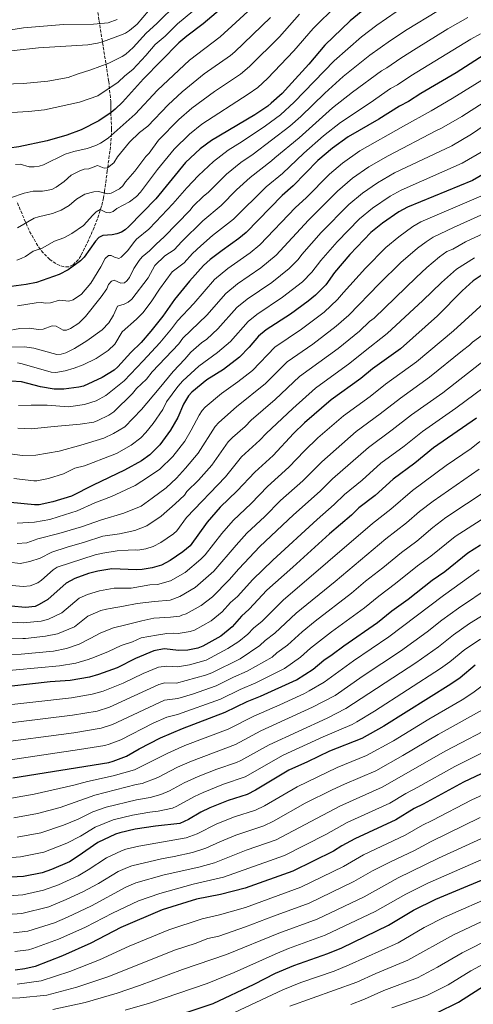
# Model space of a CAD drawing. Units: metres. Extents: x 627012 to 630190, y 4778198 to 4780571.
# Drawn here: x 628251 to 628499, y 4779241 to 4779779 of the extents above; entities that cross this region are included whole.
import ezdxf

# ---------------------------------------------------------------- set-up
doc = ezdxf.new("R2010")
doc.units = ezdxf.units.M
doc.header["$MEASUREMENT"] = 0
doc.linetypes.add('DGN Style 3', pattern=[2.435891, 1.739922, -0.695969])
for name, color, linetype, lineweight in [('Curva de nivel directora', 30, 'Continuous', 30), ('Curva de nivel intermedia', 30, 'Continuous', 0), ('Zona arbolada', 92, 'DGN Style 3', 0)]:
    doc.layers.add(name, color=color, linetype=linetype, lineweight=lineweight)

msp = doc.modelspace()

# ---------------------------------------------------------------- linework, layer by layer
at = {"layer": 'Curva de nivel directora', "color": 30, "linetype": 'Continuous', "lineweight": 30, "flags": 128}
for points, elevation in [([(628371.29, 4779794.26), (628351.01, 4779777), (628342.16, 4779770.28), (628337.82, 4779766.56), (628318.37, 4779746.96), (628307.01, 4779734.14), (628302.89, 4779730.32), (628300.7, 4779728.48)], 900), ([(628439.58, 4779785.22), (628431.49, 4779778.59), (628417.58, 4779765.4), (628408.94, 4779754.99), (628397.72, 4779742.65), (628394.28, 4779738.98), (628388.36, 4779733.57), (628386.43, 4779731.98), (628379.29, 4779727.32), (628355.58, 4779713.16), (628349.42, 4779708.6), (628341.37, 4779701.23), (628325.2, 4779681.42), (628310.44, 4779666.16)], 925), ([(628300.7, 4779728.48), (628293.97, 4779723.9), (628284.37, 4779719.04), (628276.54, 4779716.07), (628265.71, 4779713.05), (628250.3, 4779709.82), (628244.9, 4779709.02), (628217.37, 4779706.89), (628200.87, 4779706.36), (628184.48, 4779706.76), (628181.73, 4779707.01), (628168.03, 4779709.88), (628162.96, 4779711.72), (628155.94, 4779715.03), (628136.24, 4779720.99), (628129.51, 4779723.66), (628120.3, 4779727.02), (628089.34, 4779741), (628071.4, 4779749.7), (628052.96, 4779759.16), (628041.63, 4779766.5), (628025.92, 4779779.56)], 900), ([(628507.41, 4779761.6), (628489.5, 4779750.23), (628470.24, 4779738.92), (628463.37, 4779734.49), (628458.56, 4779731.94), (628447.26, 4779724.82), (628430.48, 4779715.17), (628421.78, 4779709.02), (628413.89, 4779702.24), (628400.33, 4779688.52), (628394.24, 4779683.12), (628374.68, 4779663.02), (628370.56, 4779659.65), (628361.39, 4779653.19), (628354.91, 4779648.17), (628351.16, 4779644.83), (628343.63, 4779636.38), (628335.3, 4779626.35), (628329, 4779617.22), (628322.48, 4779608.96), (628317.21, 4779602.88), (628311.47, 4779597.34), (628304.4, 4779589.47), (628302.29, 4779587.69), (628295.87, 4779583.71), (628285.52, 4779579.06), (628282.96, 4779578.42), (628274.83, 4779577.38), (628269.54, 4779577.29), (628261.98, 4779578.58), (628251.64, 4779581.32), (628246.01, 4779581.68)], 950), ([(628510.03, 4779698.09), (628498.47, 4779691.34), (628462.87, 4779676.8), (628458.11, 4779674.2), (628449.18, 4779667.97), (628442.78, 4779662.88), (628431.25, 4779650.97), (628422.94, 4779641.05), (628418.1, 4779634.38), (628412.47, 4779628.76), (628408.52, 4779625.48), (628398.88, 4779618.39), (628385.62, 4779609.84), (628381.3, 4779606.3), (628376.24, 4779600.21), (628370.88, 4779594.76), (628362.18, 4779588.14), (628353.06, 4779582.36), (628344.81, 4779575.71), (628343.1, 4779573.62), (628340.33, 4779569.16), (628337.21, 4779561.93), (628333.24, 4779554.9), (628327.39, 4779546.91), (628321.92, 4779541.39), (628317.4, 4779538.23), (628308.09, 4779532.99), (628290.97, 4779524.92), (628279.06, 4779518.93), (628268.82, 4779515.76), (628261.31, 4779514.14)], 975), ([(628310.44, 4779666.16), (628308.47, 4779664.45), (628306.32, 4779663.18), (628303.92, 4779662.26), (628301.26, 4779661.61), (628296.22, 4779661.24), (628293.97, 4779660.22), (628292.13, 4779658.29), (628285.92, 4779649.43), (628284, 4779647.52), (628277.23, 4779642.51), (628272.29, 4779640), (628259.79, 4779635.7), (628254.2, 4779634.6), (628246.01, 4779633.52)], 925), ([(628505.96, 4779641.29), (628498.85, 4779636.5), (628492.82, 4779631.03), (628479.26, 4779617.33), (628459.03, 4779599.41), (628443.78, 4779588.52), (628437.29, 4779583.14), (628421.1, 4779571.48), (628406.48, 4779558.93), (628400.46, 4779553.06), (628389.43, 4779541.14), (628379.25, 4779531.95), (628369.73, 4779521.86), (628360.36, 4779512.77), (628353.32, 4779504.69), (628343.9, 4779491.76), (628339.9, 4779488.46), (628332.94, 4779483.77), (628328.26, 4779481.21), (628323.13, 4779479.65), (628317.67, 4779478.72), (628314.62, 4779478.58), (628301.12, 4779479.07), (628293.42, 4779477.92), (628288.27, 4779476.53), (628280.88, 4779473.91), (628276.13, 4779471.28), (628266.09, 4779462.47), (628261.38, 4779459.58), (628259.07, 4779458.61), (628253.85, 4779457.98), (628246.1, 4779458.78)], 1000), ([(628500.59, 4779561.45), (628477.14, 4779545.19), (628466.84, 4779536.98), (628455.09, 4779528.24), (628445.14, 4779519.19), (628436.2, 4779512.46), (628432.3, 4779508.56), (628420.26, 4779498.29), (628400.18, 4779479.99), (628385.9, 4779467.45), (628376.32, 4779457.14), (628372.1, 4779453.35), (628366.88, 4779447.5), (628364.75, 4779445.56), (628360.81, 4779442.35), (628350.86, 4779436.84), (628348.21, 4779435.84), (628342.7, 4779434.72), (628337.68, 4779434.58), (628329.64, 4779435.39), (628324.03, 4779434.37), (628313.98, 4779430.14), (628304.02, 4779425.08), (628293.73, 4779421.34), (628288.85, 4779420.02), (628278.37, 4779418.22), (628267.38, 4779417.32), (628234.87, 4779413.85)], 1025), ([(628261.31, 4779514.14), (628258.81, 4779514.09), (628245.72, 4779515.43)], 975), ([(628246.91, 4779365), (628299.43, 4779373.39), (628301.83, 4779374.09), (628309.05, 4779376.85), (628315.98, 4779380.81), (628327.78, 4779386.8), (628339.82, 4779391.97), (628363.05, 4779400.75), (628375.1, 4779406.61), (628382.48, 4779409.53), (628402.19, 4779418.52), (628411.21, 4779424.42), (628417.12, 4779429.31), (628421.58, 4779432.28), (628427.94, 4779437.14), (628446.4, 4779449.82), (628454.28, 4779456.24), (628463.29, 4779462.6), (628476.42, 4779472.92), (628483.2, 4779477.74), (628495.9, 4779487.84), (628502.87, 4779492.28)], 1050), ([(628499.91, 4779426.53), (628491.62, 4779419.68), (628486.55, 4779416.13), (628449.98, 4779393.25), (628437.82, 4779386.53), (628420.25, 4779379.48), (628408.23, 4779373.66), (628398.01, 4779369.2), (628379.61, 4779358.13), (628375.08, 4779355.78), (628364.72, 4779352.61), (628354.66, 4779348.55), (628349.86, 4779346.23), (628343.02, 4779342.17), (628338.32, 4779340.02), (628324.99, 4779338.49), (628313.94, 4779336.83), (628305.43, 4779334.94), (628303.06, 4779334.14), (628293.42, 4779329.7), (628282.71, 4779322.08), (628277.87, 4779319.14), (628268.11, 4779314.78), (628263.01, 4779313.05), (628252.84, 4779311.01), (628238.8, 4779310.29)], 1075), ([(628537.7, 4779383.33), (628493.45, 4779362.62), (628471.48, 4779350.49), (628466.56, 4779348.11), (628456.47, 4779342.05), (628434, 4779331.66), (628426.97, 4779327.84), (628422.34, 4779324.86), (628400.1, 4779313.89), (628374.13, 4779304.64), (628360.5, 4779301.28), (628347.35, 4779298.66), (628328.66, 4779292.74), (628306.07, 4779283.17), (628289.62, 4779274.6), (628274.18, 4779267.63), (628259.12, 4779261.81), (628253.56, 4779260.59), (628248.22, 4779259.93)], 1100), ([(628328.51, 4779232.42), (628356.56, 4779241.56), (628379.06, 4779252.19), (628390.66, 4779258.13), (628400.75, 4779262.37), (628419.29, 4779268.89), (628426.96, 4779272.11), (628452.51, 4779284.43), (628466.14, 4779292.63), (628478.3, 4779298.64), (628516.49, 4779314.41)], 1125), ([(628478.82, 4779236.48), (628490.84, 4779242.39), (628502.41, 4779249.8), (628518.54, 4779259.08), (628528.27, 4779263.81), (628555.58, 4779275.54), (628568.31, 4779279.67), (628570.87, 4779280.3), (628573.36, 4779280.52), (628581.47, 4779279.92), (628589.63, 4779278.37), (628602.3, 4779274.56), (628619.82, 4779267.65), (628624.73, 4779264.98), (628636.2, 4779257.86), (628643.99, 4779250.47), (628651.49, 4779244.24), (628668.97, 4779230.3)], 1150)]:
    msp.add_lwpolyline(points, dxfattribs=dict(at, elevation=elevation))
at = {"layer": 'Curva de nivel intermedia', "color": 30, "linetype": 'Continuous', "lineweight": 0, "flags": 128}
for points, elevation in [([(628051.72, 4779782.87), (628061.21, 4779776.12), (628068.57, 4779771.87), (628085.48, 4779763.3), (628113.41, 4779751.07), (628126.96, 4779747.77), (628152.58, 4779744.12), (628171.83, 4779743.66), (628221.11, 4779743.9), (628230.49, 4779743.59), (628252.71, 4779744.34), (628266.03, 4779745.58), (628277.19, 4779747.71), (628282.08, 4779749.54), (628289.66, 4779751.82), (628299.49, 4779755.56), (628306.75, 4779759.06), (628308.83, 4779760.46), (628312.83, 4779764.1), (628319.85, 4779771.83), (628325.68, 4779777.21), (628347.94, 4779799.16)], 890), ([(628424.25, 4779787.23), (628411.29, 4779774.39), (628400.65, 4779762.2), (628386.26, 4779747.12), (628380.89, 4779742.26), (628375.6, 4779738.49), (628350.27, 4779722.07), (628343.67, 4779716.73), (628335.12, 4779708.5), (628326.12, 4779697.46), (628316.74, 4779685.02), (628314.67, 4779682.66), (628310.71, 4779679.62), (628303.84, 4779675.98), (628301.82, 4779674.5), (628299.84, 4779673.75), (628297.95, 4779673.85)], 920), ([(628313.88, 4779727.55), (628326.05, 4779740.77), (628343.54, 4779757.17), (628360.33, 4779769.85), (628379.71, 4779787.45)], 905), ([(628072.72, 4779780.1), (628089.18, 4779771.72), (628112.41, 4779761.99), (628129.77, 4779757.49), (628141.6, 4779756.53), (628147.24, 4779756.39), (628219.79, 4779760.36), (628247.72, 4779762.47), (628260.94, 4779763.88), (628287.91, 4779765.53), (628293.26, 4779766.37), (628295.91, 4779767.11), (628306.4, 4779770.88), (628308.65, 4779771.95), (628310.77, 4779773.34), (628314.88, 4779776.83), (628321.17, 4779784.1)], 885), ([(628090.63, 4779781.22), (628100.36, 4779777.07), (628111.42, 4779772.91), (628131.05, 4779768.43), (628139.63, 4779767.4), (628150.08, 4779766.79), (628177.41, 4779766.81), (628197.58, 4779768.01), (628211.65, 4779769.22), (628228.32, 4779770.97), (628252.72, 4779774.79), (628274.72, 4779776.52), (628291, 4779776.75), (628299.17, 4779777.54), (628304.04, 4779779.26)], 880), ([(628228.01, 4779727.39), (628255.5, 4779729.15), (628264.27, 4779729.97), (628283.48, 4779734.13), (628293.38, 4779737.59), (628304.49, 4779745.01), (628308.2, 4779748.53), (628312.59, 4779752.03), (628319.68, 4779759.59), (628324.72, 4779765.7), (628330.19, 4779770.31), (628337.09, 4779776.93), (628345.34, 4779783.92)], 895), ([(628242.94, 4779609.12), (628250.8, 4779610.57), (628255.85, 4779610.7), (628261.06, 4779609.93), (628263.55, 4779610.19), (628268.4, 4779611.99), (628270.62, 4779611.85), (628274.43, 4779609.6), (628276.27, 4779609.63), (628278.53, 4779610.52), (628282.99, 4779613.4), (628286.63, 4779617.03), (628295.35, 4779627.8), (628298.28, 4779632.2), (628299.27, 4779634.51), (628300.87, 4779636.42), (628302.36, 4779636.83), (628306.04, 4779635.33), (628308.01, 4779635.52), (628309.24, 4779636.49), (628310.82, 4779638.43), (628313.05, 4779643.33), (628316.06, 4779647.71), (628317.71, 4779649.59), (628321.71, 4779652.96), (628325.28, 4779656.65), (628329.74, 4779660.56), (628343.69, 4779675.04), (628345.58, 4779677.36), (628351.28, 4779682.86), (628353.75, 4779684.78), (628363.86, 4779694.83), (628371.63, 4779701.27), (628378.5, 4779705.81), (628398.57, 4779721.04), (628404.52, 4779726.35), (628417.56, 4779739.06), (628427.72, 4779748.17), (628442.32, 4779759.93), (628453.63, 4779767.95), (628462.77, 4779773.95), (628478.97, 4779783.8)], 935), ([(628245.28, 4779600.22), (628253.25, 4779600.39), (628258.37, 4779599.79), (628270.96, 4779596.32), (628273.45, 4779596.52), (628275.97, 4779597.27), (628280.63, 4779599.49), (628287.5, 4779603.67), (628295.79, 4779609.75), (628299.47, 4779613.54), (628301.98, 4779617.86), (628304.17, 4779622.73), (628307.85, 4779623.75), (628310.11, 4779624.82), (628312.02, 4779626.48), (628320.91, 4779638.21), (628324.62, 4779644.93), (628330.17, 4779650.28), (628335.22, 4779653.45), (628339.39, 4779658.04), (628350.85, 4779669.3), (628360.97, 4779677.74), (628369.28, 4779686.2), (628376.7, 4779693), (628388.54, 4779702.03), (628390.29, 4779703.82), (628403.67, 4779714.77), (628421.86, 4779731.1), (628432.79, 4779739.55), (628448.65, 4779751.35), (628451.53, 4779752.88), (628459.17, 4779758.28), (628467.53, 4779763.57), (628484.93, 4779774.17), (628495.92, 4779780.37)], 940), ([(628265.02, 4779624.28), (628267.51, 4779624.48), (628272.5, 4779625.9), (628277.61, 4779625.43), (628280.02, 4779626.15), (628284.44, 4779629.17), (628289.64, 4779635.19), (628295.08, 4779644.11), (628297.53, 4779648.72), (628299.35, 4779650.37), (628300.67, 4779650.33), (628302.57, 4779649.38), (628305, 4779648.78), (628306.12, 4779649.46), (628309.94, 4779653.15), (628312.88, 4779657.36), (628314.6, 4779659.29), (628321.37, 4779664.71), (628325.26, 4779668.8), (628334.46, 4779678.61), (628342.13, 4779687.43), (628348.46, 4779694.02), (628356.64, 4779701.71), (628364.7, 4779707.92), (628372.46, 4779712.71), (628385.15, 4779721.23), (628393.46, 4779727.31), (628400.82, 4779734.09), (628422.65, 4779756.78), (628437.65, 4779769.83), (628446.04, 4779776.21), (628456.75, 4779783.52)], 930), ([(628387.89, 4779780.41), (628368.4, 4779761.66), (628365.95, 4779759.63), (628351.55, 4779749.57), (628339.64, 4779739.88), (628331.89, 4779732.73), (628320.76, 4779720.97), (628316.22, 4779717.54), (628310.82, 4779712.3), (628304.14, 4779704.22)], 910), ([(628403.8, 4779782.22), (628392.78, 4779769.83), (628376.39, 4779753.57), (628371.42, 4779749.45), (628357.22, 4779740.01), (628344.95, 4779730.97), (628337.8, 4779724.74), (628326.68, 4779713.33), (628321.55, 4779706.37), (628319.63, 4779704.49), (628313.71, 4779696.43), (628308.51, 4779690.55)], 915), ([(628249.51, 4779591.65), (628251.96, 4779591.18), (628267.88, 4779586.59), (628270.47, 4779586.37), (628275.51, 4779587.29), (628280.54, 4779588.73), (628285.41, 4779590.55), (628292.57, 4779594.03), (628299.01, 4779598.4), (628302.77, 4779601.94), (628306.81, 4779608.65), (628314.6, 4779615.51), (628318.16, 4779619.32), (628323.03, 4779625.53), (628327.19, 4779632.03), (628334.13, 4779641.43), (628340.69, 4779646.34), (628345.28, 4779651.44), (628349.75, 4779655.66), (628356.12, 4779661.25), (628367.7, 4779670.27), (628385.56, 4779687.96), (628394.41, 4779695.26), (628406.15, 4779706.22), (628416.97, 4779715.75), (628426.17, 4779723.13), (628442.49, 4779733.88), (628453.61, 4779741.65), (628457.45, 4779743.68), (628464.7, 4779748.6), (628497.57, 4779768.58), (628502.82, 4779771.46)], 945), ([(628249.97, 4779568.46), (628257.04, 4779568.62), (628265.79, 4779568.66), (628277.3, 4779567.6), (628286.18, 4779568.9), (628292.53, 4779570.89), (628297.79, 4779573.88), (628307.78, 4779581.89), (628318.24, 4779592.85), (628327.43, 4779602.7), (628333.81, 4779610.25), (628337.05, 4779614.64), (628345.95, 4779624.19), (628357.28, 4779637.23), (628364.65, 4779643.29), (628376.76, 4779651.77), (628382.11, 4779656.2), (628401.65, 4779676.7), (628407.43, 4779681.96), (628420.16, 4779694.76), (628427.26, 4779700.81), (628436.84, 4779707.5), (628460.65, 4779721.11), (628475.88, 4779729.4), (628487.29, 4779736.1), (628512.06, 4779751.55)], 955), ([(628249.59, 4779555.95), (628256.89, 4779555.7), (628269.52, 4779556.99), (628283.83, 4779558.15), (628291.26, 4779559.37), (628293.37, 4779560.25), (628299.51, 4779563.18), (628302.19, 4779564.94), (628312.41, 4779575), (628314.56, 4779577.78), (628320, 4779582.72), (628323.12, 4779586.73), (628337.7, 4779602.1), (628339.99, 4779605.21), (628353.09, 4779617.74), (628363.38, 4779629.6), (628369.9, 4779634.93), (628382.69, 4779643.7), (628391.07, 4779650.62), (628408.66, 4779669.77), (628424.58, 4779685.61), (628432.74, 4779692.6), (628441.63, 4779698.85), (628452.21, 4779704.86), (628478.75, 4779718.75), (628481.53, 4779719.89), (628492.54, 4779726.34), (628514.51, 4779740.31)], 960), ([(628248.4, 4779700.17), (628250.9, 4779700.3), (628255.89, 4779698.92), (628258.52, 4779698.84), (628261.27, 4779699.2), (628263.65, 4779699.99), (628275.49, 4779705.8), (628280.29, 4779707.21), (628287.57, 4779708.81), (628292.43, 4779710.5), (628294.82, 4779711.7), (628299.16, 4779714.57), (628313.88, 4779727.55)], 905), ([(628245.36, 4779542.03), (628252.15, 4779541.08), (628259.52, 4779541.26), (628272.31, 4779543.39), (628284.22, 4779546.72), (628296.68, 4779550.52), (628301.99, 4779553.15), (628308.27, 4779556.72), (628317.35, 4779566.15), (628326.95, 4779577.69), (628334.58, 4779587.04), (628341.03, 4779593.79), (628344.25, 4779597.49), (628350.16, 4779602.62), (628353.07, 4779604.67), (628359.18, 4779610.23), (628369.5, 4779621.96), (628375.14, 4779626.56), (628388.62, 4779635.64), (628398.2, 4779643.33), (628402.98, 4779648.14), (628405, 4779650.93), (628415.63, 4779662.88), (628430.81, 4779678.19), (628438.22, 4779684.39), (628446.45, 4779690.13), (628455.76, 4779695.51), (628487.18, 4779710.37), (628497.94, 4779716.71), (628507.69, 4779723.41)], 965), ([(628247.55, 4779528.44), (628258.48, 4779527.24), (628260.09, 4779527.3), (628266.48, 4779528.58), (628274.68, 4779531.11), (628280.93, 4779534.24), (628286.19, 4779535.48), (628301.28, 4779541.23), (628303.62, 4779542.22), (628311.63, 4779546.69), (628316.9, 4779550.81), (628319.71, 4779553.65), (628323.67, 4779558.64), (628328.94, 4779566.29), (628331.08, 4779570.5), (628337.21, 4779578.77), (628340.02, 4779581.98), (628348.66, 4779589.92), (628358.99, 4779597.44), (628365.96, 4779603.44), (628375.62, 4779614.32), (628380.38, 4779618.2), (628394.56, 4779627.57), (628405.34, 4779636.04), (628410.54, 4779641.26), (628415.46, 4779647.67), (628424.32, 4779657.82), (628436.65, 4779670.39), (628443.7, 4779676.18), (628453.34, 4779682.83), (628459.32, 4779686.15), (628492.83, 4779700.86), (628504.37, 4779707.61)], 970), ([(628304.14, 4779704.22), (628302.2, 4779701.05), (628298.65, 4779698.31), (628296.99, 4779698.04), (628293.27, 4779699.49), (628288.53, 4779697.8), (628286.03, 4779697.49), (628283.6, 4779696.71), (628278.81, 4779694.34), (628274.97, 4779690.77), (628270.7, 4779687.78), (628268.34, 4779686.52), (628263.23, 4779685.57), (628257.97, 4779685.58), (628253.06, 4779684.36), (628245.64, 4779681.84)], 910), ([(628308.51, 4779690.55), (628307.11, 4779688.42), (628305.23, 4779686.78), (628300.66, 4779684.48), (628298.93, 4779684.1), (628293.88, 4779685.29), (628291.19, 4779685.16), (628286.24, 4779683.87), (628281.84, 4779681.19), (628277.8, 4779677.75), (628273.33, 4779675.22), (628268.55, 4779673.4), (628260.96, 4779671.6), (628258.63, 4779670.72), (628249.52, 4779665.48)], 915), ([(628282.06, 4779510.83), (628291.79, 4779515.31), (628300.89, 4779518.65), (628313.89, 4779524.74), (628321.14, 4779529.49), (628327.37, 4779533.68), (628334.42, 4779540.5), (628340.95, 4779548.88), (628344.59, 4779554.85), (628348.95, 4779563.2), (628350.57, 4779565.61), (628352.25, 4779567.45), (628361.18, 4779575.03), (628370.03, 4779581.27), (628378, 4779587.59), (628390.31, 4779600.36), (628404.94, 4779610.17), (628417.19, 4779619.43), (628424.64, 4779626.32), (628427.76, 4779630.23), (628439.84, 4779643.5), (628451.03, 4779654.73), (628458.14, 4779660.63), (628465.77, 4779666.17), (628470.07, 4779668.74), (628502.97, 4779682.83)], 980), ([(628297.95, 4779673.85), (628294.65, 4779675.57), (628292.58, 4779674.16), (628290.78, 4779672.43), (628285.6, 4779666.84), (628279.29, 4779662.36), (628274.81, 4779660.03), (628269.79, 4779658.16), (628263.06, 4779654.37), (628258.05, 4779652.74), (628253.91, 4779649.78), (628251.57, 4779648.69), (628249.16, 4779647.81)], 920), ([(628317.19, 4779513.46), (628323.21, 4779517.73), (628330.83, 4779523.34), (628336.39, 4779528.63), (628341.45, 4779534.1), (628348.37, 4779542.37), (628357.56, 4779556.95), (628359.69, 4779559.2), (628369.3, 4779567.71), (628385.12, 4779580.43), (628397.06, 4779592.32), (628411, 4779601.95), (628423.84, 4779611.7), (628430.68, 4779617.74), (628447.37, 4779634.87), (628459.28, 4779646.58), (628468.3, 4779654.36), (628473.11, 4779657.92), (628476.96, 4779660.31), (628488.09, 4779665.73), (628506.62, 4779674.02)], 985), ([(628244.87, 4779482.82), (628250.95, 4779482.09), (628256.3, 4779483.21), (628261.83, 4779484.95), (628268.33, 4779488.21), (628276.72, 4779490.94), (628286.15, 4779493.72), (628296.19, 4779496.95), (628305.28, 4779498.26), (628313.72, 4779500.16), (628320.26, 4779502.59), (628328.1, 4779507.99), (628335.66, 4779514.64), (628340.82, 4779519.49), (628342.18, 4779521.37), (628348.48, 4779527.7), (628355.81, 4779535.86), (628364.79, 4779548.62), (628367.13, 4779550.95), (628374.1, 4779557), (628377.42, 4779560.38), (628390.37, 4779571.61), (628403.79, 4779584.31), (628424.97, 4779599.48), (628436.55, 4779609.04), (628442.15, 4779614.32), (628444.59, 4779616.06), (628467.53, 4779638.44), (628473.51, 4779643.9), (628480.43, 4779649.65), (628484.46, 4779652.62), (628487.59, 4779653.9), (628494.63, 4779657.91), (628509.13, 4779664.51)], 990), ([(628246.65, 4779470.04), (628252.54, 4779469.56), (628256.49, 4779469.89), (628260.61, 4779471.57), (628262.64, 4779473), (628269.08, 4779478.63), (628271.18, 4779479.99), (628292.04, 4779486.87), (628296.09, 4779487.73), (628304.1, 4779489.04), (628310.12, 4779489.35), (628314.27, 4779489.57), (628315.3, 4779489.36), (628319.67, 4779490.11), (628323.78, 4779491.35), (628327.97, 4779493.61), (628334.92, 4779498.3), (628336.74, 4779500.01), (628341.97, 4779507.19), (628363.24, 4779529.35), (628372.02, 4779540.29), (628382.12, 4779549.4), (628385.54, 4779553.05), (628400.08, 4779566.83), (628412.49, 4779577.85), (628431.33, 4779591.46), (628438.7, 4779597.6), (628451.81, 4779607.74), (628471.27, 4779625.72), (628481.4, 4779635.69), (628489.73, 4779642.97), (628499.46, 4779649.02)], 995), ([(628249.45, 4779622.91), (628259.71, 4779624.6), (628262.37, 4779624.7), (628265.02, 4779624.28)], 930), ([(628252.57, 4779449.58), (628262.43, 4779450.49), (628266.38, 4779451.59), (628273.75, 4779455.19), (628283.22, 4779463.08), (628287.83, 4779465.07), (628294.26, 4779467.16), (628302.36, 4779468.61), (628311.6, 4779468.51), (628321.97, 4779470.37), (628326.04, 4779470.64), (628333.28, 4779472.53), (628341.22, 4779477.23), (628349.83, 4779484.42), (628352.14, 4779486.76), (628361.19, 4779498.43), (628367.57, 4779505.56), (628377.25, 4779514.79), (628386.34, 4779524.21), (628397.95, 4779534.65), (628406.43, 4779543.62), (628413.81, 4779550.68), (628427.9, 4779562.83), (628442.49, 4779573.4), (628450.84, 4779580.15), (628467.79, 4779592.25), (628487.98, 4779609.3), (628506.67, 4779626.18)], 1005), ([(628307.55, 4779458.82), (628314.98, 4779460.25), (628324.5, 4779461.37), (628333, 4779462.02), (628338.31, 4779463.97), (628346.66, 4779468.87), (628356.87, 4779477.92), (628369.06, 4779492.17), (628375.02, 4779498.57), (628384.77, 4779507.72), (628393.43, 4779516.47), (628405.6, 4779527.3), (628415.93, 4779537.71), (628434.7, 4779554.18), (628447.89, 4779563.8), (628458.95, 4779572.49), (628474.97, 4779583.82), (628492.92, 4779598.52), (628496.74, 4779601.3), (628498.5, 4779603.08), (628503.7, 4779606.87)], 1010), ([(628324.14, 4779452.19), (628333.28, 4779452.67), (628338.24, 4779453.34), (628339.44, 4779453.81), (628341.82, 4779454.59), (628350.01, 4779459.12), (628356.09, 4779463.88), (628365.36, 4779473.14), (628370.51, 4779479.11), (628382.15, 4779491.28), (628400.53, 4779508.72), (628415.06, 4779521.67), (628421.8, 4779528.38), (628441.49, 4779545.54), (628454.53, 4779555.09), (628465.01, 4779563.39), (628482.15, 4779575.4), (628506.62, 4779594.44)], 1015), ([(628236.76, 4779422.87), (628272.49, 4779426.16), (628281.45, 4779427.61), (628288.2, 4779429.57), (628291.58, 4779430.8), (628299.27, 4779434.02), (628306.18, 4779437.3), (628312.32, 4779439.29), (628317.21, 4779441.42), (628325.46, 4779442.89), (628331.24, 4779443.82), (628334.98, 4779444.01), (628337.33, 4779443.82), (628343.99, 4779444.86), (628346.34, 4779445.71), (628355.44, 4779450.75), (628361.48, 4779455.69), (628366.08, 4779460.71), (628369.84, 4779464.07), (628378.21, 4779473.28), (628389.21, 4779483.91), (628413.35, 4779506.19), (628422.73, 4779514.3), (628428.37, 4779519.84), (628438.06, 4779527.7), (628448.29, 4779536.89), (628460.95, 4779546.24), (628471.07, 4779554.29), (628489.32, 4779566.99), (628514.73, 4779585.79)], 1020), ([(628234.98, 4779403.78), (628278.99, 4779408.68), (628290.33, 4779410.59), (628296.29, 4779412.25), (628307.3, 4779416.68), (628318.15, 4779422.01), (628326.69, 4779425.48), (628331.17, 4779426.06), (628337.08, 4779425.62), (628343.52, 4779426.7), (628352.64, 4779429.31), (628364.6, 4779435.57), (628370.57, 4779439.39), (628375.45, 4779443.4), (628378.54, 4779446.65), (628383.3, 4779450.6), (628394.87, 4779462.03), (628443.66, 4779503.94), (628453.74, 4779511.81), (628465.65, 4779521.91), (628484.02, 4779535.6), (628497.67, 4779544.97), (628502.37, 4779548.8)], 1030), ([(628235.09, 4779393.69), (628279.61, 4779399.15), (628293.08, 4779401.37), (628299.86, 4779403.54), (628326.9, 4779415.94), (628330.17, 4779416.87), (628336.47, 4779416.65), (628352.34, 4779421.12), (628355.73, 4779422.4), (628371.3, 4779430.05), (628382.14, 4779437.18), (628384.97, 4779439.96), (628390.28, 4779444.06), (628401.97, 4779454.97), (628423.29, 4779472.29), (628451.03, 4779495.54), (628462.38, 4779504.37), (628469.46, 4779510.53), (628476.88, 4779516.11), (628502.02, 4779533.55)], 1035), ([(628506.37, 4779522.12), (628483.91, 4779507.15), (628476.65, 4779501.67), (628467.98, 4779494.32), (628459.53, 4779488.06), (628449.37, 4779479.68), (628439.93, 4779472.39), (628432.24, 4779465.84), (628412.39, 4779450.55), (628405.2, 4779444.67), (628397.25, 4779437.51), (628391.41, 4779433.27), (628388.77, 4779430.92), (628375.18, 4779423.28), (628367.63, 4779419.93), (628358.17, 4779415.19), (628345.18, 4779410.66), (628337.25, 4779408.28), (628329.93, 4779407.45), (628301.41, 4779394.03), (628295.2, 4779392.04), (628280.23, 4779389.61), (628235.84, 4779383.66), (628223.73, 4779382.95)], 1040), ([(628249.33, 4779493.05), (628254.53, 4779493.32), (628260.66, 4779495.51), (628272.17, 4779498.41), (628284.46, 4779502.17), (628295.51, 4779505.87), (628307.6, 4779509.63), (628317.19, 4779513.46)], 985), ([(628510.31, 4779510.41), (628488.89, 4779496.77), (628475.59, 4779486.03), (628468.28, 4779480.75), (628456.33, 4779471.14), (628447.1, 4779464.31), (628439.32, 4779457.83), (628421.26, 4779444.72), (628409.85, 4779435.84), (628404.23, 4779430.97), (628395.5, 4779424.74), (628379.96, 4779416.92), (628371.37, 4779413.27), (628360.61, 4779407.97), (628337.11, 4779399.51), (628331.16, 4779398.1), (628323.68, 4779394.79), (628305.99, 4779385.74), (628299.71, 4779383.41), (628297.32, 4779382.71), (628283.32, 4779380.44), (628248.01, 4779375.23), (628236.17, 4779373.6)], 1045), ([(628249.38, 4779504.08), (628258.73, 4779504.57), (628267.19, 4779506.06), (628271.77, 4779507.58), (628282.06, 4779510.83)], 980), ([(628364.78, 4779391.57), (628378.82, 4779398.61), (628393.09, 4779404.84), (628406.53, 4779411), (628409.13, 4779412.47), (628417.22, 4779417.22), (628433.31, 4779428.96), (628452.73, 4779442.02), (628482.51, 4779464.5), (628502.02, 4779478.57)], 1055), ([(628438.67, 4779420.78), (628459.07, 4779434.22), (628473.63, 4779444.75), (628481.69, 4779451.11), (628490.73, 4779457.66), (628508.14, 4779469.3)], 1060), ([(628239.74, 4779441.53), (628252.45, 4779441.12), (628253.79, 4779441.12), (628264.8, 4779442.29), (628271.38, 4779443.59), (628280.74, 4779447.38), (628287.89, 4779453.25), (628295.13, 4779456.34), (628298.17, 4779457.21), (628300.13, 4779457.55), (628307.55, 4779458.82)], 1010), ([(628249.27, 4779332.44), (628262.17, 4779334.93), (628274.66, 4779339.01), (628282.76, 4779342.39), (628290.62, 4779346.34), (628297.96, 4779348.9), (628314.63, 4779353), (628322.14, 4779354.24), (628327.93, 4779355.93), (628332.65, 4779357.84), (628340.61, 4779362.15), (628348.27, 4779365.72), (628358.5, 4779369.77), (628369.39, 4779373.42), (628371.65, 4779374.49), (628387.16, 4779383.06), (628418.83, 4779397.63), (628429.2, 4779402.82), (628467.46, 4779427.83), (628479.82, 4779436.56), (628487.94, 4779443.05), (628496.87, 4779449.31), (628514.26, 4779460.04)], 1065), ([(628243.95, 4779432.31), (628251.53, 4779432.47), (628269.16, 4779434.25), (628276.38, 4779435.59), (628283.27, 4779438.05), (628289.33, 4779441), (628294.99, 4779444.21), (628301.93, 4779446.86), (628308.72, 4779448.47), (628317.55, 4779450.8), (628324.14, 4779452.19)], 1015), ([(628242.89, 4779450.19), (628252.57, 4779449.58)], 1005), ([(628435.23, 4779395.58), (628444.73, 4779401.32), (628480.91, 4779424.73), (628486.04, 4779428.32), (628494.19, 4779435), (628502.76, 4779440.79)], 1070), ([(628247.49, 4779343.15), (628260.37, 4779345.47), (628272.79, 4779348.83), (628291.8, 4779355.4), (628314.44, 4779361.36), (628317.78, 4779361.77), (628326.31, 4779365.2), (628337.09, 4779370.72), (628344.69, 4779374.15), (628368.78, 4779383.24), (628382.55, 4779390.61), (628410.87, 4779403.49), (628423.22, 4779410.02), (628438.67, 4779420.78)], 1060), ([(628239.69, 4779300.18), (628252.32, 4779300.97), (628263.67, 4779303.57), (628271.95, 4779306.54), (628282.62, 4779311.49), (628288.22, 4779314.66), (628298.21, 4779321.2), (628306.34, 4779325.05), (628308.69, 4779325.91), (628315.96, 4779327.63), (628341.77, 4779332.08), (628347.78, 4779334.3), (628358.56, 4779339.77), (628368.18, 4779343.58), (628379.69, 4779347.26), (628384.57, 4779349.71), (628402.43, 4779360.11), (628424.32, 4779370.52), (628440.47, 4779377.21), (628455.17, 4779385.19), (628474.59, 4779397.08), (628492.71, 4779407.66), (628498.58, 4779411.35), (628506.6, 4779417.49)], 1080), ([(628244, 4779290.21), (628251.83, 4779290.79), (628266.54, 4779294.52), (628276.18, 4779298.46), (628285.14, 4779302.71), (628293.73, 4779307.23), (628304.61, 4779313.75), (628309.62, 4779316.01), (628311.96, 4779316.89), (628328.21, 4779320.75), (628335.13, 4779321.9), (628345.29, 4779324.15), (628352.55, 4779326.44), (628360.13, 4779330.04), (628369, 4779333.54), (628384.2, 4779338.71), (628389.53, 4779341.28), (628406.84, 4779351.02), (628421.7, 4779358.39), (628428.38, 4779361.57), (628445.46, 4779368.82), (628460.36, 4779377.13), (628479.6, 4779388.63), (628505.53, 4779403.02)], 1085), ([(628239.09, 4779320.9), (628251.06, 4779321.72), (628263.97, 4779324.38), (628276.55, 4779329.21), (628284.02, 4779333.15), (628292.02, 4779338.02), (628301.82, 4779341.93), (628312.42, 4779344.47), (628321.8, 4779346.16), (628326.5, 4779346.7), (628334.29, 4779348.4), (628336.74, 4779349.4), (628346.36, 4779354.74), (628351.12, 4779356.99), (628362.23, 4779361.42), (628374.11, 4779365.43), (628394.91, 4779377.26), (628416.64, 4779387.28), (628432.5, 4779394.11), (628435.23, 4779395.58)], 1070), ([(628512.48, 4779394.69), (628483.91, 4779379.78), (628449.01, 4779359.84), (628425.8, 4779349.48), (628391.02, 4779331.13), (628374.64, 4779325.35), (628357.32, 4779318.58), (628348.72, 4779316.2), (628329.82, 4779311.88), (628314.28, 4779307.55), (628308.79, 4779305.12), (628289.91, 4779295.01), (628276.91, 4779288.82), (628269.71, 4779285.8), (628255.14, 4779281.17), (628247.3, 4779280.22)], 1090), ([(628246.18, 4779353.93), (628258.57, 4779356.03), (628280.25, 4779360.88), (628287.81, 4779362.98), (628301.84, 4779365.97), (628313.42, 4779369.31), (628331.76, 4779378.43), (628341.11, 4779382.57), (628364.78, 4779391.57)], 1055), ([(628519.43, 4779386.36), (628488.68, 4779371.2), (628468.56, 4779359.79), (628461.93, 4779356.41), (628453.11, 4779351.12), (628429.9, 4779340.57), (628418.14, 4779334.02), (628395.56, 4779322.51), (628362.15, 4779310.73), (628345.54, 4779306.93), (628327.43, 4779301.82), (628315.72, 4779297.69), (628301.4, 4779290.95), (628286.65, 4779283.26), (628279.84, 4779280.17), (628271.94, 4779276.71), (628257.86, 4779271.65), (628255.44, 4779271.04), (628247.95, 4779270.08)], 1095), ([(628249.39, 4779252.28), (628262.36, 4779254.01), (628278.06, 4779259.11), (628294.29, 4779265.45), (628310.56, 4779273.02), (628332.34, 4779281.89), (628350.52, 4779287.87), (628359.99, 4779290.01), (628374.16, 4779294.18), (628404.55, 4779305.15), (628427.92, 4779316.55), (628438.71, 4779322.83), (628461.54, 4779333.66), (628471, 4779339.08), (628476.38, 4779341.59), (628498.06, 4779352.98), (628508.52, 4779357.61)], 1105), ([(628231.11, 4779244.08), (628250.79, 4779244.65), (628265.59, 4779246.21), (628281.94, 4779250.59), (628298.97, 4779256.29), (628336.02, 4779271.03), (628346.74, 4779274.46), (628353.7, 4779277.09), (628359.55, 4779278.45), (628374.27, 4779283.45), (628389.53, 4779289.4), (628409, 4779296.4), (628433.5, 4779308.25), (628443.74, 4779314.15), (628453.53, 4779319.14), (628466.61, 4779325.27), (628475.44, 4779330.05), (628502.67, 4779343.33)], 1110), ([(628268.83, 4779238.41), (628286.53, 4779242.24), (628304.03, 4779247.26), (628316.3, 4779251.45), (628339.69, 4779260.18), (628363.87, 4779268.39), (628392.5, 4779280.08), (628413.45, 4779287.66), (628439.09, 4779299.95), (628457.73, 4779310.3), (628479.88, 4779321.02), (628507.27, 4779333.69)], 1115), ([(628308.33, 4779237.99), (628321.64, 4779241.79), (628353.28, 4779252.53), (628368.11, 4779258.59), (628390.38, 4779268.67), (628397.79, 4779271.67), (628417.9, 4779278.92), (628445.21, 4779291.91), (628461.94, 4779301.47), (628473.94, 4779307.32), (628511.88, 4779324.05)], 1120), ([(628359.34, 4779232.53), (628394.57, 4779249.12), (628404.56, 4779253.1), (628422.72, 4779259.39), (628431.02, 4779262.69), (628457.77, 4779274.84), (628471.92, 4779283.12), (628483.12, 4779288.87), (628511.45, 4779301.23)], 1130), ([(628506.22, 4779287.7), (628487.95, 4779279.11), (628463.03, 4779265.25), (628445.48, 4779258.08), (628435.07, 4779253.28), (628398.48, 4779240.12)], 1135), ([(628454.21, 4779239.34), (628473.52, 4779246.06), (628485.04, 4779251.92), (628497.59, 4779259.57), (628514.43, 4779268.62), (628524.07, 4779273.16), (628550.41, 4779284.38)], 1145), ([(628509.73, 4779277.87), (628492.77, 4779269.34), (628479.25, 4779261.46), (628468.29, 4779255.66), (628449.85, 4779248.71), (628439.39, 4779243.97), (628431.81, 4779241.1)], 1140)]:
    msp.add_lwpolyline(points, dxfattribs=dict(at, elevation=elevation))
at = {"layer": 'Zona arbolada', "color": 92, "linetype": 'DGN Style 3', "lineweight": 0}
msp.add_polyline3d([(628292.38, 4779790.44, 888.84), (628294.12, 4779778.77, 892.92), (628299.37, 4779745.58, 903.39), (628300.56, 4779734.77, 907.46), (628300.64, 4779732.89, 909.15), (628300.57, 4779731.4, 911.55), (628300.52, 4779729.72, 913.4), (628300.56, 4779728.5, 913.74), (628300.97, 4779719.44, 913.86), (628300.6, 4779712.14, 915.37), (628300.03, 4779707.39, 917.06), (628298.59, 4779696.73, 921.59), (628297.17, 4779685.62, 927.27), (628296.55, 4779681.84, 928.66), (628295.46, 4779677.28, 930.04), (628294.03, 4779672.66, 931.19), (628291.39, 4779665.69, 932.54), (628288.33, 4779658.71, 933.52), (628284.22, 4779650.27, 934.32), (628282.84, 4779648.23, 934.37), (628279.84, 4779645.27, 934.16), (628277.49, 4779644.25, 933.71), (628274.95, 4779644.24, 933.07), (628272.6, 4779644.89, 932.59), (628270.37, 4779645.96, 932.62), (628267.15, 4779648.23, 932.59), (628263.58, 4779651.77, 931.36), (628260.57, 4779655.65, 930.01), (628255.79, 4779664.16, 927.07), (628249.12, 4779679.86, 921.55)], dxfattribs=at)
msp.add_polyline3d([(628292.38, 4779790.44, 888.84), (628294.12, 4779778.77, 892.92), (628299.37, 4779745.58, 903.39), (628300.56, 4779734.77, 907.46), (628300.64, 4779732.89, 909.15), (628300.57, 4779731.4, 911.55), (628300.52, 4779729.72, 913.4), (628300.56, 4779728.5, 913.74), (628300.97, 4779719.44, 913.86), (628300.6, 4779712.14, 915.37), (628300.03, 4779707.39, 917.06), (628298.59, 4779696.73, 921.59), (628297.17, 4779685.62, 927.27), (628296.55, 4779681.84, 928.66), (628295.46, 4779677.28, 930.04), (628294.03, 4779672.66, 931.19), (628291.39, 4779665.69, 932.54), (628288.33, 4779658.71, 933.52), (628284.22, 4779650.27, 934.32), (628282.84, 4779648.23, 934.37), (628279.84, 4779645.27, 934.16), (628277.49, 4779644.25, 933.71), (628274.95, 4779644.24, 933.07), (628272.6, 4779644.89, 932.59), (628270.37, 4779645.96, 932.62), (628267.15, 4779648.23, 932.59), (628263.58, 4779651.77, 931.36), (628260.57, 4779655.65, 930.01), (628255.79, 4779664.16, 927.07), (628249.12, 4779679.86, 921.55)], dxfattribs=at)

doc.saveas('drawing.dxf')
